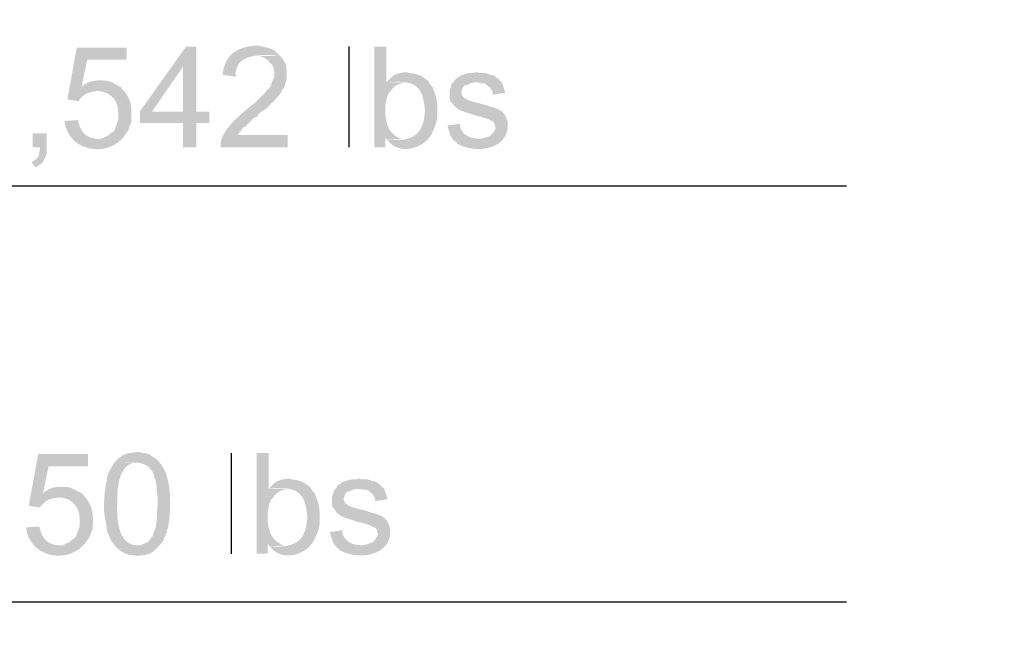
# Model space of a CAD drawing. Extents: x 9 to 205, y 10 to 269.
# Drawn here: x 70 to 92, y 84 to 98 of the extents above; entities that cross this region are included whole.
import ezdxf

# ---------------------------------------------------------------- set-up
doc = ezdxf.new("R2010")
doc.units = 0
doc.layers.add('LAYER_1', color=160, linetype='Continuous')

msp = doc.modelspace()

# ---------------------------------------------------------------- hatches: boundary and pattern name
at = {"layer": 'LAYER_1'}
h = msp.add_hatch(color=7, dxfattribs=at)
edge = h.paths.add_edge_path()
edge.add_spline(control_points=[(72.072, 96.943), (72.072, 96.943), (70.951, 96.943), (70.951, 96.943), (70.951, 96.943), (70.739, 95.779), (70.739, 95.779), (70.739, 95.779), (70.993, 95.737), (70.993, 95.737), (70.993, 95.737), (71.014, 95.779), (71.014, 95.779), (71.014, 95.779), (71.099, 95.864), (71.099, 95.864), (71.099, 95.864), (71.162, 95.906), (71.162, 95.906), (71.419, 96.013), (71.718, 95.962), (71.988, 95.991), (71.988, 95.991), (71.945, 96.054), (71.945, 96.054), (71.945, 96.054), (71.056, 96.054), (71.056, 96.054), (71.056, 96.054), (71.183, 96.668), (71.183, 96.668), (71.183, 96.668), (72.072, 96.668), (72.072, 96.668)], knot_values=[0, 0, 0, 0, 1, 1, 1, 2, 2, 2, 3, 3, 3, 4, 4, 4, 5, 5, 5, 6, 6, 6, 7, 7, 7, 8, 8, 8, 9, 9, 9, 10, 10, 10, 11, 11, 11, 11], degree=3, periodic=0)
for points in [[(73.639, 96.965), (73.406, 96.965), (72.369, 95.504), (72.369, 95.25), (73.342, 95.25), (73.342, 94.7), (73.639, 94.7), (73.639, 95.25), (73.935, 95.25), (73.935, 95.504), (72.644, 95.504), (73.342, 96.52)], [(73.639, 96.965), (73.342, 96.52), (73.342, 95.504), (72.644, 95.504), (73.639, 95.504)], [(78.19, 94.911), (77.893, 94.911), (77.936, 94.869), (78.338, 94.89), (78.253, 94.89)], [(75.544, 85.767), (75.247, 85.767), (75.29, 85.725), (75.692, 85.746), (75.607, 85.746)]]:
    msp.add_hatch(color=7, dxfattribs=at).paths.add_polyline_path(points, is_closed=False)
h = msp.add_hatch(color=7, dxfattribs=at)
edge = h.paths.add_edge_path()
edge.add_spline(control_points=[(74.972, 96.986), (74.546, 96.959), (74.275, 96.777), (74.231, 96.329), (74.231, 96.329), (74.528, 96.287), (74.528, 96.287), (74.475, 96.837), (75.166, 96.797), (75.523, 96.753), (75.36, 96.948), (75.264, 96.93), (75.036, 96.986)], knot_values=[0, 0, 0, 0, 1, 1, 1, 2, 2, 2, 3, 3, 3, 4, 4, 4, 4], degree=3, periodic=0)
h = msp.add_hatch(color=7, dxfattribs=at)
edge = h.paths.add_edge_path()
edge.add_spline(control_points=[(77.914, 96.965), (77.914, 96.965), (77.639, 96.965), (77.639, 96.965), (77.639, 96.965), (77.639, 94.7), (77.639, 94.7), (77.639, 94.7), (77.893, 94.7), (77.893, 94.7), (77.893, 94.7), (77.893, 94.911), (77.893, 94.911), (77.893, 94.911), (78.19, 94.911), (78.19, 94.911), (77.929, 95.043), (77.875, 95.318), (77.893, 95.589), (77.893, 95.589), (77.893, 95.673), (77.893, 95.673), (77.893, 95.673), (77.914, 95.737), (77.914, 95.737), (77.914, 95.737), (77.914, 95.8), (77.914, 95.8), (77.914, 95.8), (77.936, 95.843), (77.936, 95.843), (77.936, 95.843), (77.957, 95.906), (77.957, 95.906), (77.957, 95.906), (77.999, 95.949), (77.999, 95.949), (78.067, 96.077), (78.201, 96.139), (78.338, 96.16), (78.338, 96.16), (77.914, 96.16), (77.914, 96.16)], knot_values=[0, 0, 0, 0, 1, 1, 1, 2, 2, 2, 3, 3, 3, 4, 4, 4, 5, 5, 5, 6, 6, 6, 7, 7, 7, 8, 8, 8, 9, 9, 9, 10, 10, 10, 11, 11, 11, 12, 12, 12, 13, 13, 13, 14, 14, 14, 14], degree=3, periodic=0)
h = msp.add_hatch(color=7, dxfattribs=at)
edge = h.paths.add_edge_path()
edge.add_spline(control_points=[(75.523, 96.753), (75.523, 96.753), (74.972, 96.753), (74.972, 96.753), (75.125, 96.763), (75.168, 96.711), (75.269, 96.647), (75.269, 96.647), (75.269, 96.626), (75.269, 96.626), (75.269, 96.626), (75.353, 96.541), (75.353, 96.541), (75.353, 96.541), (75.375, 96.478), (75.375, 96.478), (75.375, 96.478), (75.396, 96.414), (75.396, 96.414), (75.405, 96.239), (75.375, 96.284), (75.332, 96.139), (75.332, 96.139), (75.311, 96.075), (75.311, 96.075), (75.311, 96.075), (75.269, 96.012), (75.269, 96.012), (75.269, 96.012), (75.226, 95.991), (75.226, 95.991), (75.226, 95.991), (75.205, 95.949), (75.205, 95.949), (75.205, 95.949), (75.163, 95.906), (75.163, 95.906), (75.092, 95.836), (75.022, 95.765), (74.951, 95.694), (74.704, 95.506), (74.128, 95.056), (74.189, 94.7), (74.189, 94.7), (75.692, 94.7), (75.692, 94.7), (75.692, 94.7), (75.692, 94.975), (75.692, 94.975), (75.692, 94.975), (74.57, 94.975), (74.57, 94.975), (74.57, 94.975), (74.591, 95.017), (74.591, 95.017), (74.591, 95.017), (74.634, 95.059), (74.634, 95.059), (74.634, 95.059), (74.676, 95.123), (74.676, 95.123), (74.676, 95.123), (74.697, 95.144), (74.697, 95.144), (74.697, 95.144), (74.739, 95.165), (74.739, 95.165), (74.739, 95.165), (74.93, 95.356), (74.93, 95.356), (74.93, 95.356), (75.015, 95.398), (75.015, 95.398), (75.015, 95.398), (75.015, 95.419), (75.015, 95.419), (75.015, 95.419), (75.078, 95.483), (75.078, 95.483), (75.078, 95.483), (75.205, 95.568), (75.205, 95.568), (75.205, 95.568), (75.29, 95.652), (75.29, 95.652), (75.406, 95.763), (75.444, 95.807), (75.544, 95.927), (75.544, 95.927), (75.565, 95.991), (75.565, 95.991), (75.565, 95.991), (75.607, 96.033), (75.607, 96.033), (75.607, 96.033), (75.628, 96.075), (75.628, 96.075), (75.628, 96.075), (75.628, 96.097), (75.628, 96.097), (75.628, 96.097), (75.671, 96.224), (75.671, 96.224), (75.671, 96.224), (75.671, 96.287), (75.671, 96.287), (75.676, 96.47), (75.676, 96.552), (75.565, 96.71)], knot_values=[0, 0, 0, 0, 1, 1, 1, 2, 2, 2, 3, 3, 3, 4, 4, 4, 5, 5, 5, 6, 6, 6, 7, 7, 7, 8, 8, 8, 9, 9, 9, 10, 10, 10, 11, 11, 11, 12, 12, 12, 13, 13, 13, 14, 14, 14, 15, 15, 15, 16, 16, 16, 17, 17, 17, 18, 18, 18, 19, 19, 19, 20, 20, 20, 21, 21, 21, 22, 22, 22, 23, 23, 23, 24, 24, 24, 25, 25, 25, 26, 26, 26, 27, 27, 27, 28, 28, 28, 29, 29, 29, 30, 30, 30, 31, 31, 31, 32, 32, 32, 33, 33, 33, 34, 34, 34, 35, 35, 35, 36, 36, 36, 36], degree=3, periodic=0)
h = msp.add_hatch(color=7, dxfattribs=at)
edge = h.paths.add_edge_path()
edge.add_spline(control_points=[(78.359, 96.393), (78.093, 96.348), (78.112, 96.361), (77.914, 96.16), (78.526, 96.218), (78.735, 96.119), (78.782, 95.525), (78.755, 94.974), (78.496, 94.821), (77.936, 94.869), (78.187, 94.514), (78.736, 94.654), (78.931, 94.996), (79.034, 95.25), (79.072, 95.284), (79.058, 95.568), (79.067, 95.64), (79.038, 95.817), (79.015, 95.885), (79.015, 95.885), (78.994, 95.927), (78.994, 95.927), (78.994, 95.927), (78.973, 95.991), (78.973, 95.991), (78.973, 95.991), (78.952, 96.054), (78.952, 96.054), (78.952, 96.054), (78.909, 96.097), (78.909, 96.097), (78.909, 96.097), (78.867, 96.16), (78.867, 96.16), (78.867, 96.16), (78.867, 96.181), (78.867, 96.181), (78.711, 96.306), (78.632, 96.355), (78.422, 96.372)], knot_values=[0, 0, 0, 0, 1, 1, 1, 2, 2, 2, 3, 3, 3, 4, 4, 4, 5, 5, 5, 6, 6, 6, 7, 7, 7, 8, 8, 8, 9, 9, 9, 10, 10, 10, 11, 11, 11, 12, 12, 12, 13, 13, 13, 13], degree=3, periodic=0)
h = msp.add_hatch(color=7, dxfattribs=at)
edge = h.paths.add_edge_path()
edge.add_spline(control_points=[(79.925, 96.393), (79.835, 96.334), (79.821, 96.416), (79.629, 96.329), (79.629, 96.329), (79.566, 96.308), (79.566, 96.308), (79.566, 96.308), (79.523, 96.266), (79.523, 96.266), (79.523, 96.266), (79.502, 96.266), (79.502, 96.266), (79.502, 96.266), (79.46, 96.224), (79.46, 96.224), (79.46, 96.224), (79.417, 96.16), (79.417, 96.16), (79.417, 96.16), (79.968, 96.16), (79.968, 96.16), (79.968, 96.16), (80.052, 96.139), (80.052, 96.139), (80.052, 96.139), (80.116, 96.139), (80.116, 96.139), (80.116, 96.139), (80.158, 96.118), (80.158, 96.118), (80.158, 96.118), (80.2, 96.075), (80.2, 96.075), (80.2, 96.075), (80.243, 96.054), (80.243, 96.054), (80.243, 96.054), (80.264, 96.012), (80.264, 96.012), (80.264, 96.012), (80.306, 95.949), (80.306, 95.949), (80.306, 95.949), (80.306, 95.885), (80.306, 95.885), (80.306, 95.885), (80.581, 95.927), (80.581, 95.927), (80.581, 95.927), (80.581, 95.949), (80.581, 95.949), (80.581, 95.949), (80.56, 96.012), (80.56, 96.012), (80.56, 96.012), (80.518, 96.139), (80.518, 96.139), (80.518, 96.139), (80.497, 96.181), (80.497, 96.181), (80.497, 96.181), (80.476, 96.181), (80.476, 96.181), (80.476, 96.181), (80.455, 96.224), (80.455, 96.224), (80.455, 96.224), (80.391, 96.266), (80.391, 96.266), (80.391, 96.266), (80.349, 96.308), (80.349, 96.308), (80.349, 96.308), (80.285, 96.329), (80.285, 96.329), (80.179, 96.322), (80.228, 96.39), (80.01, 96.372)], knot_values=[0, 0, 0, 0, 1, 1, 1, 2, 2, 2, 3, 3, 3, 4, 4, 4, 5, 5, 5, 6, 6, 6, 7, 7, 7, 8, 8, 8, 9, 9, 9, 10, 10, 10, 11, 11, 11, 12, 12, 12, 13, 13, 13, 14, 14, 14, 15, 15, 15, 16, 16, 16, 17, 17, 17, 18, 18, 18, 19, 19, 19, 20, 20, 20, 21, 21, 21, 22, 22, 22, 23, 23, 23, 24, 24, 24, 25, 25, 25, 26, 26, 26, 26], degree=3, periodic=0)
h = msp.add_hatch(color=7, dxfattribs=at)
edge = h.paths.add_edge_path()
edge.add_spline(control_points=[(71.48, 96.203), (71.33, 96.215), (71.162, 96.166), (71.056, 96.054), (71.056, 96.054), (71.945, 96.054), (71.945, 96.054), (71.819, 96.109), (71.693, 96.21), (71.543, 96.203)], knot_values=[0, 0, 0, 0, 1, 1, 1, 2, 2, 2, 3, 3, 3, 3], degree=3, periodic=0)
h = msp.add_hatch(color=7, dxfattribs=at)
edge = h.paths.add_edge_path()
edge.add_spline(control_points=[(79.417, 96.16), (79.417, 96.16), (79.375, 96.118), (79.375, 96.118), (79.375, 96.118), (79.375, 96.097), (79.375, 96.097), (79.375, 96.097), (79.354, 96.033), (79.354, 96.033), (79.354, 96.033), (79.333, 95.97), (79.333, 95.97), (79.333, 95.97), (79.333, 95.8), (79.333, 95.8), (79.333, 95.8), (79.354, 95.737), (79.354, 95.737), (79.354, 95.737), (79.396, 95.694), (79.396, 95.694), (79.495, 95.505), (79.723, 95.494), (79.904, 95.419), (79.904, 95.419), (80.073, 95.377), (80.073, 95.377), (80.073, 95.377), (80.2, 95.335), (80.2, 95.335), (80.363, 95.243), (80.305, 95.334), (80.37, 95.144), (80.37, 95.144), (80.37, 95.123), (80.37, 95.123), (80.37, 95.123), (80.349, 95.081), (80.349, 95.081), (80.349, 95.081), (80.306, 95.017), (80.306, 95.017), (80.306, 95.017), (80.243, 94.954), (80.243, 94.954), (79.831, 94.799), (80.126, 94.985), (79.417, 94.869), (79.417, 94.869), (79.46, 94.827), (79.46, 94.827), (79.46, 94.827), (79.502, 94.806), (79.502, 94.806), (79.502, 94.806), (79.502, 94.784), (79.502, 94.784), (79.912, 94.546), (80.688, 94.634), (80.645, 95.25), (80.577, 95.571), (80.398, 95.566), (80.137, 95.652), (79.936, 95.727), (79.41, 95.752), (79.671, 96.097), (79.671, 96.097), (79.714, 96.097), (79.714, 96.097), (79.714, 96.097), (79.798, 96.139), (79.798, 96.139), (79.798, 96.139), (79.883, 96.16), (79.883, 96.16), (79.883, 96.16), (79.947, 96.16), (79.947, 96.16)], knot_values=[0, 0, 0, 0, 1, 1, 1, 2, 2, 2, 3, 3, 3, 4, 4, 4, 5, 5, 5, 6, 6, 6, 7, 7, 7, 8, 8, 8, 9, 9, 9, 10, 10, 10, 11, 11, 11, 12, 12, 12, 13, 13, 13, 14, 14, 14, 15, 15, 15, 16, 16, 16, 17, 17, 17, 18, 18, 18, 19, 19, 19, 20, 20, 20, 21, 21, 21, 22, 22, 22, 23, 23, 23, 24, 24, 24, 25, 25, 25, 26, 26, 26, 26], degree=3, periodic=0)
h = msp.add_hatch(color=7, dxfattribs=at)
edge = h.paths.add_edge_path()
edge.add_spline(control_points=[(71.988, 95.991), (71.988, 95.991), (71.416, 95.97), (71.416, 95.97), (71.725, 95.946), (71.901, 95.745), (71.882, 95.441), (71.882, 95.441), (71.882, 95.313), (71.882, 95.313), (71.882, 95.313), (71.84, 95.187), (71.84, 95.187), (71.84, 95.187), (71.819, 95.144), (71.819, 95.144), (71.819, 95.144), (71.797, 95.081), (71.797, 95.081), (71.797, 95.081), (71.755, 95.038), (71.755, 95.038), (71.755, 95.038), (71.734, 95.038), (71.734, 95.038), (71.734, 95.038), (71.649, 94.954), (71.649, 94.954), (71.649, 94.954), (71.586, 94.932), (71.586, 94.932), (71.586, 94.932), (71.543, 94.911), (71.543, 94.911), (71.543, 94.911), (71.48, 94.89), (71.48, 94.89), (71.48, 94.89), (71.416, 94.89), (71.416, 94.89), (71.416, 94.89), (71.967, 94.89), (71.967, 94.89), (71.967, 94.89), (72.009, 94.932), (72.009, 94.932), (72.009, 94.932), (72.009, 94.954), (72.009, 94.954), (72.009, 94.954), (72.051, 94.996), (72.051, 94.996), (72.051, 94.996), (72.094, 95.059), (72.094, 95.059), (72.094, 95.059), (72.115, 95.102), (72.115, 95.102), (72.115, 95.102), (72.136, 95.165), (72.136, 95.165), (72.136, 95.165), (72.157, 95.208), (72.157, 95.208), (72.157, 95.208), (72.178, 95.271), (72.178, 95.271), (72.178, 95.271), (72.178, 95.335), (72.178, 95.335), (72.184, 95.602), (72.192, 95.721), (72.03, 95.949)], knot_values=[0, 0, 0, 0, 1, 1, 1, 2, 2, 2, 3, 3, 3, 4, 4, 4, 5, 5, 5, 6, 6, 6, 7, 7, 7, 8, 8, 8, 9, 9, 9, 10, 10, 10, 11, 11, 11, 12, 12, 12, 13, 13, 13, 14, 14, 14, 15, 15, 15, 16, 16, 16, 17, 17, 17, 18, 18, 18, 19, 19, 19, 20, 20, 20, 21, 21, 21, 22, 22, 22, 23, 23, 23, 24, 24, 24, 24], degree=3, periodic=0)
h = msp.add_hatch(color=7, dxfattribs=at)
edge = h.paths.add_edge_path()
edge.add_spline(control_points=[(70.972, 95.313), (70.972, 95.313), (70.675, 95.292), (70.675, 95.292), (70.755, 94.62), (71.572, 94.472), (71.967, 94.89), (71.546, 94.92), (71.119, 94.748), (70.993, 95.25)], knot_values=[0, 0, 0, 0, 1, 1, 1, 2, 2, 2, 3, 3, 3, 3], degree=3, periodic=0)
h = msp.add_hatch(color=7, dxfattribs=at)
edge = h.paths.add_edge_path()
edge.add_spline(control_points=[(79.566, 95.229), (79.566, 95.229), (79.29, 95.187), (79.29, 95.187), (79.29, 95.187), (79.29, 95.165), (79.29, 95.165), (79.29, 95.165), (79.311, 95.102), (79.311, 95.102), (79.311, 95.102), (79.354, 94.975), (79.354, 94.975), (79.354, 94.975), (79.375, 94.932), (79.375, 94.932), (79.375, 94.932), (79.417, 94.869), (79.417, 94.869), (79.417, 94.869), (79.989, 94.89), (79.989, 94.89), (79.802, 94.883), (79.624, 94.982), (79.566, 95.165)], knot_values=[0, 0, 0, 0, 1, 1, 1, 2, 2, 2, 3, 3, 3, 4, 4, 4, 5, 5, 5, 6, 6, 6, 7, 7, 7, 8, 8, 8, 8], degree=3, periodic=0)
h = msp.add_hatch(color=7, dxfattribs=at)
edge = h.paths.add_edge_path()
edge.add_spline(control_points=[(70.273, 95.017), (70.273, 95.017), (69.956, 95.017), (69.956, 95.017), (69.956, 95.017), (69.956, 94.7), (69.956, 94.7), (69.956, 94.7), (70.125, 94.7), (70.125, 94.7), (70.089, 94.48), (70.131, 94.503), (69.935, 94.361), (69.935, 94.361), (70.019, 94.255), (70.019, 94.255), (70.019, 94.255), (70.041, 94.255), (70.041, 94.255), (70.041, 94.255), (70.083, 94.297), (70.083, 94.297), (70.083, 94.297), (70.146, 94.319), (70.146, 94.319), (70.146, 94.319), (70.189, 94.361), (70.189, 94.361), (70.246, 94.513), (70.29, 94.512), (70.273, 94.7)], knot_values=[0, 0, 0, 0, 1, 1, 1, 2, 2, 2, 3, 3, 3, 4, 4, 4, 5, 5, 5, 6, 6, 6, 7, 7, 7, 8, 8, 8, 9, 9, 9, 10, 10, 10, 10], degree=3, periodic=0)
h = msp.add_hatch(color=7, dxfattribs=at)
edge = h.paths.add_edge_path()
edge.add_spline(control_points=[(71.205, 87.799), (71.205, 87.799), (70.083, 87.799), (70.083, 87.799), (70.083, 87.799), (69.871, 86.635), (69.871, 86.635), (69.871, 86.635), (70.125, 86.593), (70.125, 86.593), (70.125, 86.593), (70.146, 86.635), (70.146, 86.635), (70.146, 86.635), (70.231, 86.72), (70.231, 86.72), (70.231, 86.72), (70.294, 86.762), (70.294, 86.762), (70.551, 86.869), (70.85, 86.818), (71.12, 86.847), (71.12, 86.847), (71.078, 86.91), (71.078, 86.91), (71.078, 86.91), (70.189, 86.91), (70.189, 86.91), (70.189, 86.91), (70.316, 87.524), (70.316, 87.524), (70.316, 87.524), (71.205, 87.524), (71.205, 87.524)], knot_values=[0, 0, 0, 0, 1, 1, 1, 2, 2, 2, 3, 3, 3, 4, 4, 4, 5, 5, 5, 6, 6, 6, 7, 7, 7, 8, 8, 8, 9, 9, 9, 10, 10, 10, 11, 11, 11, 11], degree=3, periodic=0)
h = msp.add_hatch(color=7, dxfattribs=at)
edge = h.paths.add_edge_path()
edge.add_spline(control_points=[(72.305, 87.842), (72.067, 87.826), (71.961, 87.786), (71.797, 87.609), (72.116, 87.606), (72.544, 87.705), (72.686, 87.334), (72.686, 87.334), (72.686, 87.291), (72.686, 87.291), (72.686, 87.291), (72.729, 87.207), (72.729, 87.207), (72.729, 87.207), (72.729, 87.143), (72.729, 87.143), (72.729, 87.143), (72.75, 87.08), (72.75, 87.08), (72.736, 86.887), (72.786, 86.885), (72.771, 86.678), (72.747, 86.497), (72.766, 86.184), (72.686, 86.043), (72.686, 86.043), (72.665, 86), (72.665, 86), (72.665, 86), (72.665, 85.958), (72.665, 85.958), (72.665, 85.958), (72.623, 85.916), (72.623, 85.916), (72.623, 85.916), (72.581, 85.852), (72.581, 85.852), (72.581, 85.852), (72.538, 85.81), (72.538, 85.81), (72.538, 85.81), (72.475, 85.788), (72.475, 85.788), (72.475, 85.788), (72.432, 85.767), (72.432, 85.767), (72.432, 85.767), (72.369, 85.746), (72.369, 85.746), (72.369, 85.746), (72.305, 85.746), (72.305, 85.746), (72.305, 85.746), (71.819, 85.725), (71.819, 85.725), (71.893, 85.639), (72.005, 85.565), (72.115, 85.534), (72.356, 85.505), (72.276, 85.505), (72.517, 85.534), (72.682, 85.576), (72.738, 85.68), (72.856, 85.788), (72.856, 85.788), (72.898, 85.852), (72.898, 85.852), (72.898, 85.852), (72.919, 85.916), (72.919, 85.916), (72.919, 85.916), (72.94, 85.958), (72.94, 85.958), (72.94, 85.958), (72.961, 86.021), (72.961, 86.021), (72.961, 86.021), (72.983, 86.043), (72.983, 86.043), (72.983, 86.043), (72.983, 86.106), (72.983, 86.106), (72.983, 86.106), (73.004, 86.148), (73.004, 86.148), (73.081, 86.597), (73.127, 87.527), (72.623, 87.757), (72.623, 87.757), (72.623, 87.778), (72.623, 87.778), (72.623, 87.778), (72.496, 87.821), (72.496, 87.821), (72.496, 87.821), (72.432, 87.821), (72.432, 87.821), (72.432, 87.821), (72.369, 87.842), (72.369, 87.842)], knot_values=[0, 0, 0, 0, 1, 1, 1, 2, 2, 2, 3, 3, 3, 4, 4, 4, 5, 5, 5, 6, 6, 6, 7, 7, 7, 8, 8, 8, 9, 9, 9, 10, 10, 10, 11, 11, 11, 12, 12, 12, 13, 13, 13, 14, 14, 14, 15, 15, 15, 16, 16, 16, 17, 17, 17, 18, 18, 18, 19, 19, 19, 20, 20, 20, 21, 21, 21, 22, 22, 22, 23, 23, 23, 24, 24, 24, 25, 25, 25, 26, 26, 26, 27, 27, 27, 28, 28, 28, 29, 29, 29, 30, 30, 30, 31, 31, 31, 32, 32, 32, 33, 33, 33, 33], degree=3, periodic=0)
h = msp.add_hatch(color=7, dxfattribs=at)
edge = h.paths.add_edge_path()
edge.add_spline(control_points=[(75.269, 87.821), (75.269, 87.821), (74.994, 87.821), (74.994, 87.821), (74.994, 87.821), (74.994, 85.556), (74.994, 85.556), (74.994, 85.556), (75.247, 85.556), (75.247, 85.556), (75.247, 85.556), (75.247, 85.767), (75.247, 85.767), (75.247, 85.767), (75.544, 85.767), (75.544, 85.767), (75.283, 85.899), (75.229, 86.174), (75.247, 86.445), (75.247, 86.445), (75.247, 86.529), (75.247, 86.529), (75.247, 86.529), (75.269, 86.593), (75.269, 86.593), (75.269, 86.593), (75.269, 86.656), (75.269, 86.656), (75.269, 86.656), (75.29, 86.699), (75.29, 86.699), (75.29, 86.699), (75.311, 86.762), (75.311, 86.762), (75.311, 86.762), (75.353, 86.804), (75.353, 86.804), (75.421, 86.933), (75.555, 86.995), (75.692, 87.016), (75.692, 87.016), (75.269, 87.016), (75.269, 87.016)], knot_values=[0, 0, 0, 0, 1, 1, 1, 2, 2, 2, 3, 3, 3, 4, 4, 4, 5, 5, 5, 6, 6, 6, 7, 7, 7, 8, 8, 8, 9, 9, 9, 10, 10, 10, 11, 11, 11, 12, 12, 12, 13, 13, 13, 14, 14, 14, 14], degree=3, periodic=0)
h = msp.add_hatch(color=7, dxfattribs=at)
edge = h.paths.add_edge_path()
edge.add_spline(control_points=[(71.797, 87.609), (71.727, 87.48), (71.627, 87.36), (71.628, 87.207), (71.586, 87.066), (71.561, 86.785), (71.564, 86.635), (71.551, 86.446), (71.618, 86.269), (71.628, 86.085), (71.628, 86.085), (71.649, 86.021), (71.649, 86.021), (71.649, 86.021), (71.67, 85.979), (71.67, 85.979), (71.67, 85.979), (71.692, 85.916), (71.692, 85.916), (71.692, 85.916), (71.713, 85.873), (71.713, 85.873), (71.713, 85.873), (71.734, 85.831), (71.734, 85.831), (71.734, 85.831), (71.776, 85.788), (71.776, 85.788), (71.776, 85.788), (71.797, 85.746), (71.797, 85.746), (71.797, 85.746), (71.819, 85.725), (71.819, 85.725), (71.819, 85.725), (72.305, 85.746), (72.305, 85.746), (71.872, 85.748), (71.845, 86.369), (71.861, 86.678), (71.852, 86.981), (71.876, 87.605), (72.305, 87.609)], knot_values=[0, 0, 0, 0, 1, 1, 1, 2, 2, 2, 3, 3, 3, 4, 4, 4, 5, 5, 5, 6, 6, 6, 7, 7, 7, 8, 8, 8, 9, 9, 9, 10, 10, 10, 11, 11, 11, 12, 12, 12, 13, 13, 13, 14, 14, 14, 14], degree=3, periodic=0)
h = msp.add_hatch(color=7, dxfattribs=at)
edge = h.paths.add_edge_path()
edge.add_spline(control_points=[(75.713, 87.249), (75.447, 87.204), (75.466, 87.217), (75.269, 87.016), (75.88, 87.074), (76.09, 86.975), (76.136, 86.381), (76.109, 85.83), (75.85, 85.677), (75.29, 85.725), (75.541, 85.37), (76.09, 85.51), (76.285, 85.852), (76.388, 86.106), (76.427, 86.14), (76.412, 86.424), (76.421, 86.496), (76.392, 86.672), (76.369, 86.741), (76.369, 86.741), (76.348, 86.783), (76.348, 86.783), (76.348, 86.783), (76.306, 86.91), (76.306, 86.91), (76.306, 86.91), (76.264, 86.953), (76.264, 86.953), (76.264, 86.953), (76.221, 87.016), (76.221, 87.016), (76.221, 87.016), (76.221, 87.037), (76.221, 87.037), (76.065, 87.162), (75.987, 87.211), (75.777, 87.228)], knot_values=[0, 0, 0, 0, 1, 1, 1, 2, 2, 2, 3, 3, 3, 4, 4, 4, 5, 5, 5, 6, 6, 6, 7, 7, 7, 8, 8, 8, 9, 9, 9, 10, 10, 10, 11, 11, 11, 12, 12, 12, 12], degree=3, periodic=0)
h = msp.add_hatch(color=7, dxfattribs=at)
edge = h.paths.add_edge_path()
edge.add_spline(control_points=[(77.28, 87.249), (77.189, 87.19), (77.175, 87.272), (76.983, 87.185), (76.983, 87.185), (76.92, 87.164), (76.92, 87.164), (76.92, 87.164), (76.877, 87.122), (76.877, 87.122), (76.877, 87.122), (76.856, 87.122), (76.856, 87.122), (76.856, 87.122), (76.814, 87.08), (76.814, 87.08), (76.814, 87.08), (76.772, 87.016), (76.772, 87.016), (76.772, 87.016), (77.322, 87.016), (77.322, 87.016), (77.322, 87.016), (77.406, 86.995), (77.406, 86.995), (77.406, 86.995), (77.47, 86.995), (77.47, 86.995), (77.47, 86.995), (77.512, 86.974), (77.512, 86.974), (77.512, 86.974), (77.555, 86.931), (77.555, 86.931), (77.555, 86.931), (77.597, 86.91), (77.597, 86.91), (77.597, 86.91), (77.618, 86.868), (77.618, 86.868), (77.618, 86.868), (77.661, 86.804), (77.661, 86.804), (77.661, 86.804), (77.661, 86.741), (77.661, 86.741), (77.661, 86.741), (77.936, 86.783), (77.936, 86.783), (77.936, 86.783), (77.936, 86.804), (77.936, 86.804), (77.936, 86.804), (77.872, 86.995), (77.872, 86.995), (77.872, 86.995), (77.851, 87.037), (77.851, 87.037), (77.851, 87.037), (77.83, 87.037), (77.83, 87.037), (77.83, 87.037), (77.809, 87.08), (77.809, 87.08), (77.809, 87.08), (77.745, 87.122), (77.745, 87.122), (77.745, 87.122), (77.703, 87.164), (77.703, 87.164), (77.703, 87.164), (77.639, 87.185), (77.639, 87.185), (77.533, 87.178), (77.582, 87.246), (77.364, 87.228)], knot_values=[0, 0, 0, 0, 1, 1, 1, 2, 2, 2, 3, 3, 3, 4, 4, 4, 5, 5, 5, 6, 6, 6, 7, 7, 7, 8, 8, 8, 9, 9, 9, 10, 10, 10, 11, 11, 11, 12, 12, 12, 13, 13, 13, 14, 14, 14, 15, 15, 15, 16, 16, 16, 17, 17, 17, 18, 18, 18, 19, 19, 19, 20, 20, 20, 21, 21, 21, 22, 22, 22, 23, 23, 23, 24, 24, 24, 25, 25, 25, 25], degree=3, periodic=0)
h = msp.add_hatch(color=7, dxfattribs=at)
edge = h.paths.add_edge_path()
edge.add_spline(control_points=[(70.612, 87.059), (70.462, 87.071), (70.294, 87.022), (70.189, 86.91), (70.189, 86.91), (71.078, 86.91), (71.078, 86.91), (70.951, 86.965), (70.825, 87.066), (70.675, 87.059)], knot_values=[0, 0, 0, 0, 1, 1, 1, 2, 2, 2, 3, 3, 3, 3], degree=3, periodic=0)
h = msp.add_hatch(color=7, dxfattribs=at)
edge = h.paths.add_edge_path()
edge.add_spline(control_points=[(71.12, 86.847), (71.12, 86.847), (70.548, 86.826), (70.548, 86.826), (70.857, 86.802), (71.033, 86.601), (71.014, 86.297), (71.014, 86.297), (71.014, 86.169), (71.014, 86.169), (71.014, 86.169), (70.993, 86.106), (70.993, 86.106), (70.993, 86.106), (70.972, 86.043), (70.972, 86.043), (70.972, 86.043), (70.951, 86), (70.951, 86), (70.951, 86), (70.93, 85.937), (70.93, 85.937), (70.93, 85.937), (70.887, 85.894), (70.887, 85.894), (70.887, 85.894), (70.866, 85.894), (70.866, 85.894), (70.866, 85.894), (70.781, 85.81), (70.781, 85.81), (70.781, 85.81), (70.718, 85.788), (70.718, 85.788), (70.718, 85.788), (70.675, 85.767), (70.675, 85.767), (70.675, 85.767), (70.612, 85.746), (70.612, 85.746), (70.612, 85.746), (70.548, 85.746), (70.548, 85.746), (70.548, 85.746), (71.099, 85.746), (71.099, 85.746), (71.099, 85.746), (71.141, 85.788), (71.141, 85.788), (71.141, 85.788), (71.141, 85.81), (71.141, 85.81), (71.141, 85.81), (71.183, 85.852), (71.183, 85.852), (71.183, 85.852), (71.226, 85.916), (71.226, 85.916), (71.226, 85.916), (71.247, 85.958), (71.247, 85.958), (71.247, 85.958), (71.268, 86.021), (71.268, 86.021), (71.268, 86.021), (71.289, 86.064), (71.289, 86.064), (71.289, 86.064), (71.311, 86.127), (71.311, 86.127), (71.311, 86.127), (71.311, 86.191), (71.311, 86.191), (71.316, 86.458), (71.324, 86.577), (71.162, 86.804)], knot_values=[0, 0, 0, 0, 1, 1, 1, 2, 2, 2, 3, 3, 3, 4, 4, 4, 5, 5, 5, 6, 6, 6, 7, 7, 7, 8, 8, 8, 9, 9, 9, 10, 10, 10, 11, 11, 11, 12, 12, 12, 13, 13, 13, 14, 14, 14, 15, 15, 15, 16, 16, 16, 17, 17, 17, 18, 18, 18, 19, 19, 19, 20, 20, 20, 21, 21, 21, 22, 22, 22, 23, 23, 23, 24, 24, 24, 25, 25, 25, 25], degree=3, periodic=0)
h = msp.add_hatch(color=7, dxfattribs=at)
edge = h.paths.add_edge_path()
edge.add_spline(control_points=[(76.772, 87.016), (76.772, 87.016), (76.729, 86.974), (76.729, 86.974), (76.729, 86.974), (76.729, 86.953), (76.729, 86.953), (76.729, 86.953), (76.708, 86.889), (76.708, 86.889), (76.708, 86.889), (76.687, 86.826), (76.687, 86.826), (76.687, 86.826), (76.687, 86.656), (76.687, 86.656), (76.687, 86.656), (76.708, 86.593), (76.708, 86.593), (76.708, 86.593), (76.75, 86.55), (76.75, 86.55), (76.849, 86.361), (77.078, 86.35), (77.258, 86.275), (77.258, 86.275), (77.428, 86.233), (77.428, 86.233), (77.428, 86.233), (77.555, 86.191), (77.555, 86.191), (77.718, 86.099), (77.66, 86.19), (77.724, 86), (77.724, 86), (77.724, 85.979), (77.724, 85.979), (77.724, 85.979), (77.703, 85.937), (77.703, 85.937), (77.703, 85.937), (77.661, 85.873), (77.661, 85.873), (77.661, 85.873), (77.597, 85.81), (77.597, 85.81), (77.186, 85.655), (77.48, 85.84), (76.772, 85.725), (76.772, 85.725), (76.814, 85.683), (76.814, 85.683), (76.814, 85.683), (76.856, 85.662), (76.856, 85.662), (76.856, 85.662), (76.856, 85.64), (76.856, 85.64), (77.266, 85.402), (78.042, 85.49), (77.999, 86.106), (77.932, 86.427), (77.752, 86.422), (77.491, 86.508), (77.29, 86.584), (76.764, 86.608), (77.025, 86.953), (77.025, 86.953), (77.068, 86.953), (77.068, 86.953), (77.068, 86.953), (77.153, 86.995), (77.153, 86.995), (77.153, 86.995), (77.237, 87.016), (77.237, 87.016), (77.237, 87.016), (77.301, 87.016), (77.301, 87.016)], knot_values=[0, 0, 0, 0, 1, 1, 1, 2, 2, 2, 3, 3, 3, 4, 4, 4, 5, 5, 5, 6, 6, 6, 7, 7, 7, 8, 8, 8, 9, 9, 9, 10, 10, 10, 11, 11, 11, 12, 12, 12, 13, 13, 13, 14, 14, 14, 15, 15, 15, 16, 16, 16, 17, 17, 17, 18, 18, 18, 19, 19, 19, 20, 20, 20, 21, 21, 21, 22, 22, 22, 23, 23, 23, 24, 24, 24, 25, 25, 25, 26, 26, 26, 26], degree=3, periodic=0)
h = msp.add_hatch(color=7, dxfattribs=at)
edge = h.paths.add_edge_path()
edge.add_spline(control_points=[(70.104, 86.169), (70.104, 86.169), (69.808, 86.148), (69.808, 86.148), (69.887, 85.476), (70.704, 85.328), (71.099, 85.746), (70.678, 85.776), (70.251, 85.604), (70.125, 86.106)], knot_values=[0, 0, 0, 0, 1, 1, 1, 2, 2, 2, 3, 3, 3, 3], degree=3, periodic=0)
h = msp.add_hatch(color=7, dxfattribs=at)
edge = h.paths.add_edge_path()
edge.add_spline(control_points=[(76.92, 86.085), (76.92, 86.085), (76.644, 86.043), (76.644, 86.043), (76.644, 86.043), (76.644, 86.021), (76.644, 86.021), (76.644, 86.021), (76.708, 85.831), (76.708, 85.831), (76.708, 85.831), (76.729, 85.788), (76.729, 85.788), (76.729, 85.788), (76.772, 85.725), (76.772, 85.725), (76.772, 85.725), (77.343, 85.746), (77.343, 85.746), (77.155, 85.739), (76.978, 85.838), (76.92, 86.021)], knot_values=[0, 0, 0, 0, 1, 1, 1, 2, 2, 2, 3, 3, 3, 4, 4, 4, 5, 5, 5, 6, 6, 6, 7, 7, 7, 7], degree=3, periodic=0)

# ---------------------------------------------------------------- linework, layer by layer
at = {"layer": 'LAYER_1', "color": 7}
for p, q in [((77.078, 94.7), (77.078, 96.965)), ((16.044, 93.832), (88.265, 93.832)), ((74.433, 85.556), (74.433, 87.821)), ((16.044, 84.476), (88.265, 84.476))]:
    msp.add_line(p, q, dxfattribs=at)
for points, knots in [([(54.758, 268.563), (101.417, 268.563), (148.075, 268.563), (194.733, 268.563), (198.267, 268.44), (200.906, 269.258), (203.602, 266.128), (204.679, 264.803), (205.149, 263.187), (205.105, 261.493), (205.105, 259.27), (205.105, 257.048), (205.105, 254.825), (205.105, 175.366), (205.105, 95.906), (205.105, 16.447)], [0, 0, 0, 0, 1, 1, 1, 2, 2, 2, 3, 3, 3, 4, 4, 4, 5, 5, 5, 5]), ([(205.105, 16.447), (205.088, 13.081), (202.599, 10.174), (199.221, 9.821), (196.735, 9.708), (194.118, 9.821), (191.622, 9.779), (151.017, 9.779), (110.413, 9.779), (69.808, 9.779), (51.985, 9.779), (34.163, 9.779), (16.341, 9.779), (13.29, 9.686), (10.723, 11.577), (9.779, 14.457), (9.466, 15.591), (9.471, 16.41), (9.483, 17.526), (9.483, 19.523), (9.483, 21.519), (9.483, 23.516), (9.483, 99.032), (9.483, 174.547), (9.483, 250.063), (9.483, 253.993), (9.483, 257.923), (9.483, 261.853), (9.483, 265.23), (11.987, 268.189), (15.388, 268.52), (28.508, 268.647), (41.637, 268.504), (54.758, 268.563)], [0, 0, 0, 0, 1, 1, 1, 2, 2, 2, 3, 3, 3, 4, 4, 4, 5, 5, 5, 6, 6, 6, 7, 7, 7, 8, 8, 8, 9, 9, 9, 10, 10, 10, 11, 11, 11, 11])]:
    msp.add_open_spline(points, degree=3, knots=knots, dxfattribs=at)

doc.saveas('drawing.dxf')
